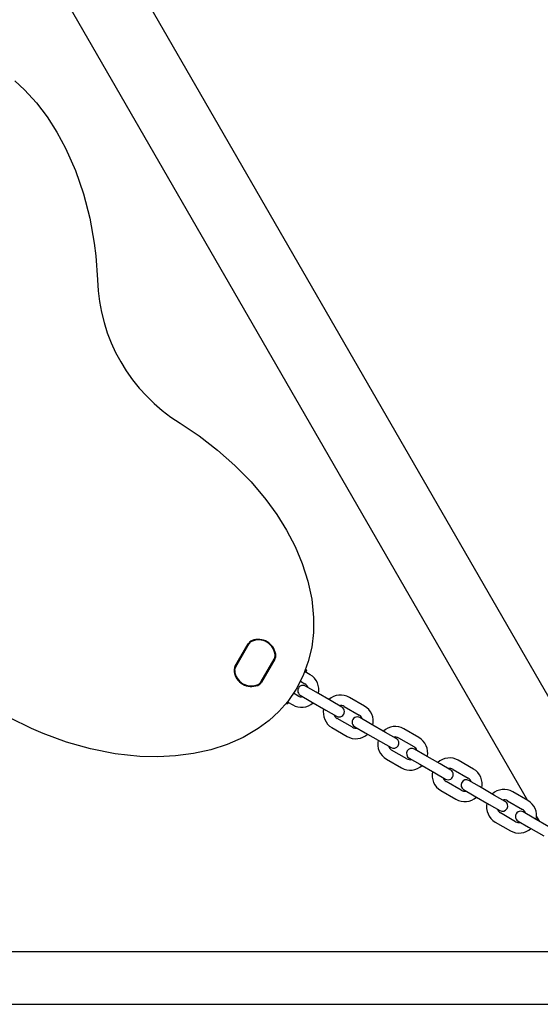
# Model space of a CAD drawing. Units: centimetres. Extents: x 6 to 14.2, y 4.6 to 15.
# Drawn here: x 11.3 to 11.5, y 10.1 to 10.7 of the extents above; entities that cross this region are included whole.
import ezdxf

# ---------------------------------------------------------------- set-up
doc = ezdxf.new("R2010")
doc.units = ezdxf.units.CM

msp = doc.modelspace()

# ---------------------------------------------------------------- linework, layer by layer
at = {"color": 7, "linetype": 'Continuous', "lineweight": 25}
for p, q in [((11.61236264778313, 10.21547236302843), (11.20557580901719, 10.92004783562135)), ((11.54119193608926, 10.25874365169305), (11.20746429073573, 10.83677688933568)), ((11.37368839378953, 10.33509893689286), (11.38131446713948, 10.34830768339723)), ((11.38153097349043, 10.34818268339723), (11.37390490014047, 10.33497393689286)), ((11.3814336173636, 10.34799202198515), (11.37402133970344, 10.33515358047793)), ((11.38864641544095, 10.32646291906586), (11.39627248879091, 10.33967166557023)), ((11.38874377156777, 10.32665358047794), (11.39615604922794, 10.33949202198515)), ((11.39648899514185, 10.33954666557023), (11.3888629217919, 10.32633791906586)), ((11.41671897875329, 10.33060806997221), (11.41393239402984, 10.33221690368535)), ((11.41111082717169, 10.32691773295076), (11.41371898116864, 10.32541191615501)), ((11.42014718666081, 10.32054589373927), (11.4140850072074, 10.32404589092136)), ((11.4097189843891, 10.3184837110654), (11.40712338040418, 10.3199822821161)), ((11.41108500962275, 10.31884973710416), (11.41714718907615, 10.31534973992206)), ((11.42880744302282, 10.31554589776484), (11.42014718666081, 10.32054589373927)), ((11.44789590165653, 10.31260808446429), (11.43923564529452, 10.31760808043871)), ((11.40370734931689, 10.31396400088557), (11.40281361351636, 10.31395012057211)), ((11.40368053483564, 10.31504180642714), (11.403932402081, 10.31489639096133)), ((11.403932402081, 10.31489639096133), (11.40671898680445, 10.31328755724819)), ((11.41714718907615, 10.31534973992206), (11.42580744543816, 10.31034974394764)), ((11.43486962247623, 10.31204590058275), (11.42880744302282, 10.31554589776484)), ((11.43623564770987, 10.31241192662151), (11.44489590407188, 10.30741193064708)), ((11.42580744543816, 10.31034974394764), (11.43186962489157, 10.30684974676554)), ((11.44089590729234, 10.30048372555747), (11.43223565093033, 10.3054837215319)), ((11.45132410956405, 10.30254590823134), (11.44526193011064, 10.30604590541344)), ((11.42923565334568, 10.30028756771469), (11.43789590970769, 10.29528757174027)), ((11.44226193252599, 10.30084975159623), (11.44832411197939, 10.29734975441414)), ((11.45998436592606, 10.29754591225692), (11.45132410956405, 10.30254590823134)), ((11.44832411197939, 10.29734975441414), (11.4569843683414, 10.29234975843971)), ((11.46604654537947, 10.29404591507483), (11.45998436592606, 10.29754591225692)), ((11.46741257061311, 10.29441194111359), (11.47607282697512, 10.28941194513916)), ((11.47907282455977, 10.29460809895637), (11.47041256819776, 10.29960809493079)), ((11.4569843683414, 10.29234975843971), (11.46304654779481, 10.28884976125762)), ((11.47207283019558, 10.28248374004955), (11.46341257383357, 10.28748373602398)), ((11.48250103246729, 10.28454592272342), (11.47643885301388, 10.28804591990552)), ((11.4911612888293, 10.279545926749), (11.48250103246729, 10.28454592272342)), ((11.46041257624892, 10.28228758220677), (11.46907283261093, 10.27728758623235)), ((11.47343885542922, 10.28284976608831), (11.47950103488263, 10.27934976890621)), ((11.47950103488263, 10.27934976890621), (11.48816129124464, 10.27434977293179)), ((11.49722346828271, 10.2760459295669), (11.4911612888293, 10.279545926749)), ((11.51024974746301, 10.27660811344845), (11.501589491101, 10.28160810942287)), ((11.48816129124464, 10.27434977293179), (11.49422347069805, 10.2708497757497)), ((11.49858949351635, 10.27641195560566), (11.50724974987836, 10.27141195963124)), ((11.50324975309882, 10.26448375454163), (11.49458949673681, 10.26948375051605)), ((11.51367795537053, 10.2665459372155), (11.50761577591712, 10.2700459343976)), ((11.52233821173254, 10.26154594124108), (11.51367795537053, 10.2665459372155)), ((11.49158949915216, 10.26428759669885), (11.50024975551417, 10.25928760072442)), ((11.50461577833246, 10.26484978058039), (11.51067795778587, 10.26134978339829)), ((11.51067795778587, 10.26134978339829), (11.51933821414788, 10.25634978742387)), ((11.52840039118595, 10.25804594405898), (11.52233821173254, 10.26154594124108)), ((11.54142667036625, 10.25860812794052), (11.53276641400424, 10.26360812391495)), ((11.51933821414788, 10.25634978742387), (11.52540039360129, 10.25284979024177)), ((11.52976641641959, 10.25841197009774), (11.5384266727816, 10.25341197412332)), ((11.53442667600206, 10.24648376903371), (11.52576641964005, 10.25148376500813)), ((11.54485487827377, 10.24854595170758), (11.53879269882036, 10.25204594888967)), ((11.54819193045345, 10.24661930580157), (11.54642316328909, 10.24968290039701)), ((11.5227664220554, 10.24628761119092), (11.53142667841741, 10.2412876152165)), ((11.53579270123571, 10.24684979507247), (11.54185488068911, 10.24334979789037)), ((11.55351513463578, 10.24354595573315), (11.54485487827377, 10.24854595170758)), ((11.54185488068911, 10.24334979789037), (11.55051513705112, 10.23834980191595)), ((11.60851405760991, 10.17197239743923), (10.78641405760991, 10.17197239743922)), ((10.78641405760991, 10.14197239743922), (11.60851405760991, 10.14197239743923))]:
    msp.add_line(p, q, dxfattribs=at)
at = {"color": 7, "linetype": 'Continuous', "lineweight": 25, "flags": 128}
for points in [[(11.24758205144609, 10.6704105466966), (11.25315102227438, 10.66524794506788), (11.25995868282925, 10.65779747336239), (11.26609850983142, 10.64978472964316), (11.27172812335075, 10.64107273993634), (11.27669366559766, 10.6319641088362), (11.28241073136008, 10.61910574465279), (11.28700612200953, 10.60580222618833), (11.29061040369422, 10.591790530865), (11.29311996622688, 10.57754057997603), (11.29397988726248, 10.57029195479441), (11.29487190665026, 10.55655825824511)], [(11.34221937201212, 10.47455004262879), (11.35321241519773, 10.46723656567129), (11.3637322875744, 10.45917221808842), (11.37367804040998, 10.45039445074485), (11.38294872497232, 10.44094071450528), (11.39144339252925, 10.43084846023442), (11.3976308404964, 10.42230654058749), (11.40322478608356, 10.41333041950393), (11.40812424480855, 10.40396729484366), (11.41222823218921, 10.39426436446658), (11.41545878677069, 10.38416326464723), (11.41767130894785, 10.37376790457121), (11.41871705562905, 10.36322879224917), (11.41861329013026, 10.35475471496879), (11.41761471318656, 10.34631693666226), (11.41567998465551, 10.33807396801166), (11.41272095673656, 10.33003888024124), (11.40878013603974, 10.32239981683386), (11.40394045910361, 10.31533776932082), (11.39887306225851, 10.30956777544742), (11.39320134045156, 10.30435554280241), (11.38704393022023, 10.29975887162376), (11.37844545875392, 10.29472368690919), (11.369295813963, 10.29068520711205), (11.35980022820348, 10.28762160514719), (11.3498285900329, 10.28543207219781), (11.33966818265628, 10.28411915249881), (11.32942480570984, 10.2836208068554), (11.3192042588298, 10.28387499607283), (11.30504439436686, 10.28537697809006), (11.29101916001151, 10.28811217677052), (11.27725014784752, 10.29197532780087), (11.26385894995869, 10.29686116686782), (11.25715149589109, 10.29974076599654), (11.24481175609764, 10.3058351028207)], [(11.41413935557865, 10.3337463136391), (11.41417285953595, 10.33369140247056), (11.41462734052503, 10.33287800078021)]]:
    msp.add_lwpolyline(points, dxfattribs=at)
at = {"color": 7, "linetype": 'Continuous', "lineweight": 25}
for centre, radius, start, end in [((11.39482580151545, 10.55959452260787), 0.1000000000000004, 181.739918740234, 238.2600812597827), ((11.38705119451819, 10.34072195103233), 0.01008500000000039, 9.367231859047985, 110.632768140962), ((11.38705119451819, 10.34072195103233), 0.009835000000001948, 9.36723185904942, 110.6327681409648), ((11.38499507510556, 10.34618268339723), 0.004250000000000362, 110.632768140986, 150.0000000000384), ((11.38489771897874, 10.34599202198516), 0.004000000000000229, 114.9031987724263, 150.0000000000202), ((11.38499507510556, 10.34618268339723), 0.004000000000000677, 110.6327681409944, 150.0000000000202), ((11.38721369446569, 10.34100340919763), 0.009499999999999658, 5.096801227587958, 114.9031987724278), ((11.3926919476128, 10.34149202198516), 0.003999999999999747, 329.9999999999863, 5.096801227585408), ((11.39280838717577, 10.34167166557023), 0.004000000000001037, 330.000000000021, 9.367231859059057), ((11.39280838717577, 10.34167166557023), 0.00425000000000125, 330.0000000000185, 9.367231859055083), ((11.37736900175561, 10.33297393689286), 0.004249999999999477, 150.0000000000265, 189.3672318590559), ((11.37736900175561, 10.33297393689286), 0.003999999999999285, 150.0000000000075, 189.367231859064), ((11.37748544131858, 10.33315358047793), 0.004000000000001117, 149.9999999999982, 185.0968012275862), ((11.38312619441319, 10.33392365143076), 0.0100850000000012, 189.3672318590488, 290.6327681409593), ((11.38312619441319, 10.33392365143076), 0.009835000000000196, 189.3672318590519, 290.6327681409693), ((11.38296369446569, 10.33364219326546), 0.009500000000001186, 185.0968012275897, 294.9031987724337), ((11.41418239382857, 10.33264991650345), 0.0004999999999996965, 240.0000266328412, 27.14014625412577), ((11.41171898277887, 10.3219478136102), 0.01000000000000111, 347.4576297567181, 60.0000266329971), ((11.38518231382582, 10.32846291906586), 0.004000000000000229, 290.6327681409804, 330.000000000021), ((11.38518231382582, 10.32846291906586), 0.004250000000000571, 290.6327681409559, 330.0000000000065), ((11.38527966995264, 10.32865358047794), 0.004000000000001472, 294.9031987724288, 330.000000000021), ((11.41258500841507, 10.32144781401276), 0.003000000000001668, 60.00002663299644, 240.0000266330096), ((11.41171898277887, 10.3219478136102), 0.004000000000000682, 18.5904045237019, 60.00002663298879), ((11.41171898277887, 10.3219478136102), 0.004000000000000926, 240.000026633015, 281.4096487422841), ((11.4342356493201, 10.3089478240767), 0.009999999999999546, 60.00002663298827, 132.5424235092794), ((11.40368240228228, 10.31446337814323), 0.0005000000000003468, 272.8599070118025, 60.0000266331185), ((11.41171898277887, 10.3219478136102), 0.01000000000000061, 240.000026633003, 312.5424235092808), ((11.4342356493201, 10.3089478240767), 0.0100000000000002, 167.457629756735, 240.000026633003), ((11.4333696236839, 10.30944782367414), 0.00300000000000013, 240.0000266329803, 60.00002663300885), ((11.4342356493201, 10.3089478240767), 0.003999999999998833, 60.00002663296675, 101.4096487422634), ((11.44289590568211, 10.30394782810228), 0.01000000000000072, 347.4576297567281, 60.00002663300218), ((11.4342356493201, 10.3089478240767), 0.004000000000000824, 198.590404523759, 240.000026633015), ((11.44376193131831, 10.30344782850484), 0.00300000000000013, 60.00002663297947, 240.0000266330096), ((11.44289590568211, 10.30394782810228), 0.004000000000001711, 18.59040452372601, 60.0000266329922), ((11.44289590568211, 10.30394782810228), 0.004000000000000824, 240.000026633015, 281.4096487422592), ((11.46541257222334, 10.29094783856878), 0.0100000000000002, 60.00002663300218, 132.5424235092725), ((11.44289590568211, 10.30394782810228), 0.01000000000000061, 240.000026633003, 312.5424235092808), ((11.46541257222334, 10.29094783856878), 0.004000000000000824, 60.00002663301423, 101.4096487422634), ((11.47407282858535, 10.28594784259436), 0.01000000000000111, 347.4576297567181, 60.0000266329971), ((11.46541257222334, 10.29094783856878), 0.0100000000000002, 167.4576297567151, 240.000026633003), ((11.46541257222334, 10.29094783856878), 0.003999999999999565, 198.5904045237349, 240.0000266330023), ((11.46454654658714, 10.29144783816622), 0.00300000000000078, 240.0000266330267, 60.00002663297947), ((11.47407282858535, 10.28594784259436), 0.003999999999999565, 18.59040452373412, 60.00002663300151), ((11.47493885422155, 10.28544784299691), 0.003000000000001018, 60.00002663303822, 240.0000266329509), ((11.49658949512658, 10.27294785306086), 0.0100000000000002, 60.00002663300218, 132.5424235092869), ((11.47407282858535, 10.28594784259436), 0.0100000000000002, 240.000026633003, 312.5424235092733), ((11.47407282858535, 10.28594784259436), 0.004000000000000926, 240.0000266330023, 281.4096487422841), ((11.49658949512658, 10.27294785306086), 0.01000000000000072, 167.4576297567272, 240.000026633003), ((11.49658949512658, 10.27294785306086), 0.004000000000000824, 198.5904045237349, 240.000026633015), ((11.49572346949038, 10.2734478526583), 0.00300000000000078, 240.0000266330096, 60.00002663302581), ((11.49658949512658, 10.27294785306086), 0.004000000000000575, 60.00002663300151, 101.4096487422584), ((11.50524975148859, 10.26794785708644), 0.01000000000000111, 347.4576297567181, 60.00002663300218), ((11.50611577712479, 10.26744785748899), 0.00300000000000013, 60.00002663300885, 240.0000266329803), ((11.50524975148859, 10.26794785708644), 0.003999999999998998, 18.59040452371001, 60.00002663298879), ((11.50524975148859, 10.26794785708644), 0.01000000000000061, 240.000026633003, 312.5424235092808), ((11.50524975148859, 10.26794785708644), 0.004000000000000824, 240.000026633015, 281.4096487422592), ((11.52776641802982, 10.25494786755294), 0.01000000000000061, 60.0000266329971, 132.54242350928), ((11.52776641802982, 10.25494786755294), 0.01000000000000034, 167.4576297567372, 240.000026633003), ((11.52690039239362, 10.25544786715038), 0.002999999999999242, 240.0000266330096, 60.00002663300885), ((11.52776641802982, 10.25494786755294), 0.003999999999999285, 60.00002663300151, 101.4096487422634), ((11.53642667439183, 10.24994787157851), 0.01000000000000108, 347.4576297567281, 60.00002663299337), ((11.52776641802982, 10.25494786755294), 0.004000000000000824, 198.5904045237349, 240.000026633015), ((11.53729270002803, 10.24944787198107), 0.002999999999999892, 60.0000266329625, 240.000026633056), ((11.53642667439183, 10.24994787157851), 0.0040000000000026, 18.59040452372601, 60.00002663297016), ((11.53642667439183, 10.24994787157851), 0.003999999999999185, 240.0000266330243, 281.4096487422892), ((11.53642667439183, 10.24994787157851), 0.01000000000000061, 240.0000266330118, 312.5424235092808)]:
    msp.add_arc(centre, radius, start, end, dxfattribs=at)

doc.saveas('drawing.dxf')
